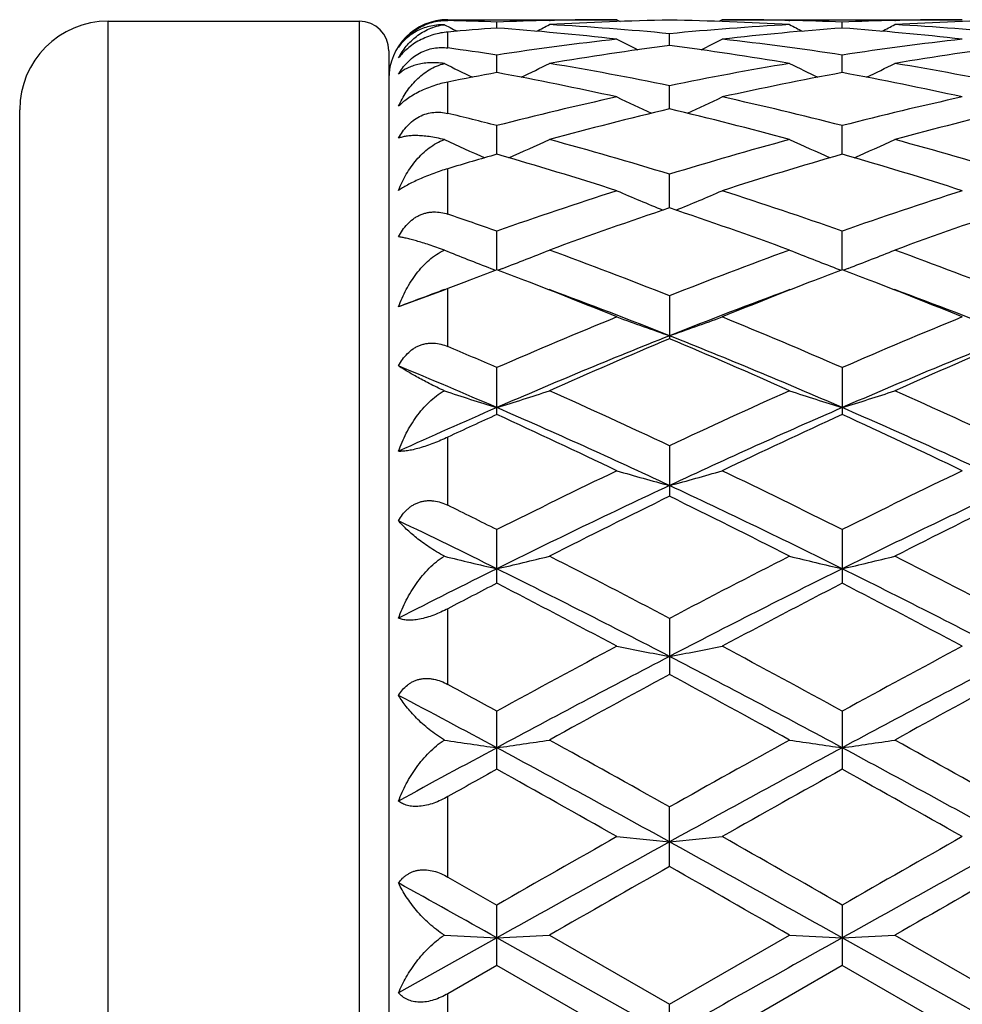
# Model space of a CAD drawing. Units: inches. Extents: x 0 to 11, y 0 to 8.5.
# Drawn here: x 1.2 to 1.4, y 4.1 to 4.3 of the extents above; entities that cross this region are included whole.
import ezdxf

# ---------------------------------------------------------------- set-up
doc = ezdxf.new("R2010")
doc.units = ezdxf.units.IN
doc.header["$LTSCALE"] = 0.605
doc.header["$MEASUREMENT"] = 0
doc.layers.get('0').update_dxf_attribs({"linetype": 'CONTINUOUS'})

msp = doc.modelspace()

# ---------------------------------------------------------------- linework, layer by layer
at = {"color": 7, "linetype": 'Continuous'}
for p, q in [((1.322067582, 4.2847503751), (1.322067582, 4.2849186036)), ((1.322067582, 4.2849186036), (1.3564305109, 4.2849186036)), ((1.3564305126, 4.284918602699999), (1.3571019106, 4.284570707599999)), ((1.3778252349, 4.2849186036), (1.3771538393, 4.2845702694)), ((1.3778252349, 4.2849186036), (1.4266244184, 4.2849186036)), ((1.253067582, 3.8724186036), (1.253067582, 4.2846186036)), ((1.253067582, 4.2846186036), (1.304067582, 4.2846186036)), ((1.304067582, 4.2846186036), (1.304067582, 3.8724186036)), ((1.3213696522, 4.2839045157), (1.3225284579, 4.2833071521)), ((1.3320302932, 4.283227488000001), (1.3320303689, 4.2844380908)), ((1.3427071079, 4.2847662018), (1.3428757779, 4.2847702618)), ((1.3913806578, 4.2847702473), (1.3915463759, 4.2847665981)), ((1.402224204, 4.283227538399999), (1.4022242375, 4.2844380662)), ((1.4129009177, 4.2847662006), (1.4130693366, 4.284770254700001)), ((1.322067582, 4.2791622647), (1.322067582, 4.2824131143)), ((1.367127304, 4.2796574314), (1.3671272376, 4.2820667878)), ((1.310067582, 4.2786186036), (1.310067582, 3.8784186036)), ((1.3320301754, 4.274149976), (1.3320303689, 4.2777353761)), ((1.4022241522, 4.274150113999999), (1.4022242375, 4.2777352801)), ((1.322067582, 4.2658635309), (1.322067582, 4.2722403019)), ((1.3671273531, 4.2667588302), (1.3671272376, 4.2714851281)), ((1.235067582, 3.8904186036), (1.235067582, 4.2666186036)), ((1.3320300825, 4.257554369), (1.3320303689, 4.2633768726)), ((1.4022241116, 4.2575545994), (1.4022242375, 4.2633767088)), ((1.322067582, 4.245365236700001), (1.322067582, 4.2546228732)), ((1.3671273936, 4.2466263569), (1.3671272376, 4.2534878732)), ((1.3320300019, 4.234078698999999), (1.3320303689, 4.2419143695)), ((1.4022240765, 4.2340789425), (1.4022242375, 4.2419141442)), ((1.3308278326, 4.2343500082), (1.3317860639, 4.2339858)), ((1.3332364357, 4.2343517398), (1.3322741132, 4.2339856479)), ((1.4010173478, 4.2343520484), (1.4019803801, 4.233985983)), ((1.4034307043, 4.234352055), (1.4024680544, 4.2339858556)), ((1.3211150209, 4.229865244), (1.3120443888, 4.2265247657)), ((1.322067582, 4.2302378562), (1.3211150209, 4.229865244)), ((1.322067582, 4.2184551199), (1.322067582, 4.2302378562)), ((1.3671272376, 4.228766647300001), (1.3671272376, 4.2200335675)), ((1.3320303689, 4.2046248433), (1.3320303689, 4.2141726588)), ((1.4022242375, 4.2141723806), (1.4022242375, 4.204625136600001)), ((1.322067582, 4.1861673213), (1.322067582, 4.200022353500001)), ((1.3671272376, 4.1982714734), (1.3671272376, 4.1880024576)), ((1.3320303689, 4.170324814700001), (1.3320303689, 4.1812178388)), ((1.4022242375, 4.1812175184), (1.4022242375, 4.1703251465)), ((1.322067582, 4.1497426428), (1.322067582, 4.1651375297)), ((1.3671272376, 4.1631742638), (1.3671272376, 4.1517639447)), ((1.3320303689, 4.1324967249), (1.3320303689, 4.1443163448)), ((1.4022242375, 4.1443159945), (1.4022242375, 4.1324970825)), ((1.322067582, 4.1105808644), (1.322067582, 4.1269239892)), ((1.3671272376, 4.1127106544), (1.3671272376, 4.1248237847)), ((1.322067582, 4.1105808644), (1.3320303685, 4.1048862806)), ((1.3320303689, 4.0925942862), (1.3320303689, 4.104886280400001)), ((1.4022242375, 4.1048859138), (1.4022242375, 4.0925946557)), ((1.3427273626, 4.0987493413), (1.3671272371, 4.084693823899999)), ((1.3671272371, 4.084693823899999), (1.3915261162, 4.0987493411)), ((1.4129211734, 4.0987493413), (1.4373210752, 4.0846940337)), ((1.332029993, 4.098219970400001), (1.3120443888, 4.0870123167)), ((1.3671274163, 4.0785186036), (1.332029993, 4.098219970400001)), ((1.4373214351, 4.0785186036), (1.4022240726, 4.098220004)), ((1.3320303689, 4.0925942862), (1.322067582, 4.0868502569)), ((1.3564305124, 4.0785186038), (1.3320303689, 4.0925942862)), ((1.4022242375, 4.0925946557), (1.3778252349, 4.0785186036)), ((1.4266244205, 4.0785186038), (1.4022242375, 4.0925946557)), ((1.322067582, 4.0701869513), (1.322067582, 4.0868502569)), ((1.3671272376, 4.0723433828), (1.3671272376, 4.0846938235))]:
    msp.add_line(p, q, dxfattribs=at)
for centre, radius, start, end in [((1.322067582, 4.2729186036), 0.012, 90, 180), ((1.3778651061, 3.6635263546), 0.6213926349000001, 90.9901391422, 93.24162009930001), ((1.3564333273, 3.6653062721), 0.6196123315, 90.0002604135, 91.2537713734), ((1.3563512788, 3.6625342747), 0.6223852252000001, 86.7601349361, 89.00793305399999), ((1.3778247934, 3.6655193974), 0.6193992062, 88.74595281239998, 89.99995915590002), ((1.4480579479, 3.6635479019), 0.6213710672, 90.9900815108, 93.24164323950001), ((1.4266271004, 3.6653152495), 0.6196033541, 90.00024797299999, 91.2538095632), ((1.253067582, 4.2666186036), 0.018, 90, 180), ((1.304067582, 4.2786186036), 0.006, 0, 90), ((1.3076028965, 3.6642073701), 0.6207115659, 87.7446004799, 88.6646930685), ((1.3784783194, 3.6536091406), 0.6313292395000001, 94.21915863860002, 95.12634811049999), ((1.5532978165, 4.7323989039), 0.5049137482, 242.8032753725, 242.9846682161), ((1.3564753266, 3.6635279948), 0.6213911032, 91.2696113325, 92.2545453592), ((1.2851462428, 3.6483222708), 0.6366338733, 83.57107612860001, 85.7766987821), ((1.1106417152, 4.7325534019), 0.5051053672, 297.0194761862999, 297.3535366456), ((1.3071377022, 3.6553874511), 0.6295440702, 84.5319630522, 86.75920218270001), ((1.4272314435, 3.6539006207), 0.6310350626, 93.2436513621, 95.46553723309998), ((1.4489376767, 3.6502019952), 0.6347467311, 94.2204310513, 96.43250981079998), ((1.6233241215, 4.7320362644), 0.5045138858, 242.6484922412, 242.9830017377), ((1.3777966494, 3.6641890387), 0.6207298625, 87.7446562061, 88.7307429806), ((1.3553299948, 3.6482257245), 0.6367309497, 83.5711407466, 85.7764310245), ((1.4266659887, 3.6636797798), 0.6212392843, 91.2696314785, 92.25480055380001), ((1.1809474786, 4.7323489685), 0.5048723519, 297.0186938127, 297.3529122633), ((1.3773313883, 3.6553732062), 0.6295582994, 84.53207311750002, 86.75926413399999), ((1.4298555491, 3.6299613637), 0.6551190251, 96.4351704625, 98.58776997870002), ((1.5873402291, 4.7338820397), 0.5083938413, 242.9868773002, 243.5277584707), ((1.1471003718, 4.7335478744), 0.5080121726, 296.4702977848, 297.0116666674), ((1.3049449867, 3.6341469045), 0.6508988008, 81.4047294369, 83.57118895069999), ((1.5000054616, 3.6303133499), 0.6547643257, 96.43479696530001, 98.58856717319999), ((1.2337856645, 3.6272680246), 0.6578448124, 81.4111292217, 82.28771294599998), ((1.4519393012, 3.6250811962), 0.6600477334, 97.38256538909998, 99.52399662549999), ((1.2816605055, 3.6207063404), 0.6644704495, 80.4828329962, 82.6099242259), ((1.5221009342, 3.6252885206), 0.6598379424, 97.3821057366, 99.52421975840001), ((1.5498940365, 4.7355846072), 0.5132550019, 243.5609650693, 244.2700862746), ((1.1138864003, 4.7360700845), 0.5138132574000001, 295.7343988908, 296.4475058650999), ((1.2291309315, 3.5985617373), 0.6869271224, 78.41103258280002, 80.4813306162), ((1.5058491911, 3.5946919326), 0.6908638152, 99.52502985790001, 101.5834484347), ((1.6201004211, 4.7355739275), 0.5132502634, 243.5544780286, 244.2684596937), ((1.1841850994, 4.7358715518), 0.5135887877, 295.7334730603, 296.4468935283), ((1.2993261024, 3.5985571863), 0.6869313858, 78.4112189903, 80.4815052692), ((1.4573121947, 3.5935956447), 0.6919896501999999, 100.4306811208, 101.2706102877), ((1.2044002581, 3.5813779065), 0.70443064, 77.53635786529999, 79.5613878968), ((1.5290107399, 3.5855939159), 0.70013168, 100.4332270684, 102.4706029255), ((1.2745365319, 3.581108918), 0.704705728, 77.5365023466, 79.5607468636), ((1.5171416308, 3.5426694089), 0.7441004151, 102.4730526012, 104.4048505217), ((1.5824452277, 4.7398452642), 0.5220945401, 244.3482586578, 245.2038293427), ((1.1519797725, 4.7395225468), 0.521730359, 294.7940541766, 295.6503283244), ((1.2190956771, 3.5510180589), 0.7355208459, 75.5829520802, 77.5372024089), ((1.5871718299, 3.5433736448), 0.7433774428000001, 102.4724557348, 104.4061384411), ((1.1454938348, 3.5372202549), 0.749732827, 75.5932490534, 76.3779847421), ((1.5408619547, 3.5332883113), 0.7537657055, 103.3258639686, 105.2398117573), ((1.1912298779, 3.524825438), 0.7624991960999999, 74.7706268293, 76.6625781334), ((1.6109354674, 3.5337498634), 0.7532887627, 103.3250513137, 105.2402115131), ((1.5437788154, 4.7458604914), 0.5338653965, 245.3797843597, 246.3460346731), ((1.1200413849, 4.7463019014), 0.5343657181, 293.6585154666, 294.6282809074), ((1.131416787, 3.4844699383), 0.8043307787999999, 72.95925838870001, 74.7687180009), ((1.6047753776, 3.4778025125), 0.8112733318, 105.2396825356, 107.033588701), ((1.6139729993, 4.7458227852), 0.5338305489, 245.373616848, 246.344447478), ((1.1903318077, 4.7461042597), 0.5341457947, 293.6575374135, 294.6276952242), ((1.2016170276, 3.4844791262), 0.8043202245000001, 72.9595049749, 74.7689879932), ((1.5567022597, 3.4756204703), 0.813571248, 106.0308654427, 106.7622442542), ((1.1012424136, 3.4548489479), 0.8352240245999999, 72.20979570979999, 73.9593888849), ((1.630906277, 3.4618323274), 0.8279308140999999, 106.0340826259, 107.7990172788), ((1.1712688015, 3.4543168262), 0.8357818840000001, 72.2100062274, 73.9584377794), ((1.6328601292, 3.3892137944), 0.9042106037000001, 107.8011101189, 109.4326622832), ((1.5752000814, 4.7563281102), 0.5514459823, 246.6267198882, 247.6842025453), ((1.1592070054, 4.7560101655), 0.5510940885, 292.3136797128, 293.3719508796), ((1.1061460618, 3.4033798594), 0.8892705054000001, 70.5523766474, 72.2112764391), ((1.7026308975, 3.3904919388), 0.9028642929, 107.8003400276, 109.4343321532), ((1.0279996372, 3.3802728186), 0.9137072004000001, 70.56458051069998, 71.2257353819), ((1.6595031031, 3.3740034327), 0.9203012436, 108.5236354183, 110.1335024055), ((1.0697349054, 3.359738997), 0.9354204148, 69.8788062357, 71.4625937309), ((1.7293837385, 3.3748828783), 0.9193677406, 108.5225421327, 110.1340430081), ((1.5355418705, 4.7712676625), 0.5746202275, 248.1165601875, 249.1293300458), ((1.1283058827, 4.771705331000001), 0.5751046979, 290.8753518111, 291.8908147565), ((0.9966126911, 3.2934606006), 1.0060210889, 68.3893730406, 69.8766025367), ((1.7416518976, 3.2829784342), 1.0172433666, 110.1324054215, 111.6031744262), ((1.6057272567, 4.7712037673), 0.5745571477, 248.1109252612, 249.1273722865), ((1.1985898227, 4.7714954803), 0.5748763746, 290.8744652324, 291.8902775606), ((1.0668250233, 3.2934936338), 1.0059837002, 68.3896624366, 69.8769457413), ((1.6919607608, 3.2856772069), 1.0144038845, 110.7823891777, 111.1244586257), ((0.971507155, 3.2838734477), 1.0163006302, 68.8803321592, 69.2224456562), ((1.7622731641, 3.2852980507), 1.0148006572, 110.7810456336, 111.1231960536), ((1.0411231094, 3.2824351697), 1.0178506072, 68.8793171329, 69.2207553929), ((1.699272644, 3.2667142383), 1.0347277038, 111.1237035172, 111.3795988537), ((0.9531891333, 3.2369458696), 1.0666763888, 67.7879594701, 68.8707284515), ((1.7782120201, 3.2441642184), 1.0589145712, 111.1255932753, 112.2166956181), ((1.0231867998, 3.2364607416), 1.0671997023, 67.78805164159999, 68.8704434882), ((1.6814343427, 3.2556575224), 1.0387647193, 110.2794452235, 110.8305295064), ((0.9697604154999999, 3.2214983998), 1.0752665345, 68.3120035056, 69.7078547721), ((1.7598880012, 3.2334794596), 1.0624313134, 110.282885494, 111.695940118), ((1.0402716786, 3.2223379402), 1.0743690562, 68.3111758608, 69.7083149515), ((1.8005457614, 3.137574895), 1.1741249586, 112.2254565965, 113.5177824978), ((1.5665130942, 4.7960685349), 0.608986688, 249.8199910415, 250.8886160142), ((1.1678798678, 4.7957318074), 0.6086232957, 289.1094757852, 290.1788199635), ((0.9437675794, 3.1614968282), 1.1481760861, 66.4661217494, 67.7876085673), ((1.869752974, 3.1399413485), 1.1715611069, 112.2245630639, 113.5197242598), ((1.8058051434, 3.117778076), 1.1869109648, 111.6907131839, 113.5260855908), ((1.8323717884, 3.1132537452), 1.20058905, 112.7998747726, 114.0690197513), ((0.8913680099, 3.0890429243), 1.2269827536, 65.9437983162, 67.1855988687), ((0.9155626696, 3.0868406931), 1.220420861, 66.498990412, 68.28392649199999), ((1.8755766065, 3.1187679806), 1.1858348474, 111.6894222244, 113.5264509679), ((1.9018293421, 3.1149350654), 1.1987536398, 112.7985765599, 114.0696631453), ((0.8572243737, 3.1233063405), 1.1897184782, 66.478632182, 67.00088078859999), ((0.8320697793999999, 3.0557510424), 1.2542346402, 66.5082030851, 67.5000102696), ((1.5267010951, 4.832369095), 0.6558933328000001, 251.7564947244, 252.7343159311), ((1.1371720935, 4.8328287301), 0.6563876995, 287.2693466509, 288.249852813), ((0.7927804045, 2.977650198), 1.3489961393, 64.80130437, 65.9413691915), ((1.9492662409, 2.9607027028), 1.3676484503, 114.0673094139, 115.1917873466), ((1.596880342, 4.832274006600001), 0.6557979194, 251.7516509788, 252.7330820613), ((1.207449322, 4.8325927316), 0.6561374485, 287.2685365936, 288.2493885913), ((0.8630212801, 2.9777328113), 1.3489015158, 64.8016212675, 65.9417640917), ((1.870872228, 2.9665651138), 1.3515276542, 113.4963869709, 114.4235467363), ((0.7626487468, 2.8978770282), 1.4266962537, 64.93215031449998, 66.4786522232), ((1.9574487875, 2.9292842388), 1.3922491533, 113.5029914865, 115.0877343403), ((0.8326763328, 2.8975374786), 1.4270742359, 64.93187173279999, 66.4779671916), ((1.9040064772, 2.9534116399), 1.3757511217, 114.5669035155, 115.023959444), ((0.7343155320999999, 2.8976382918), 1.4371767018, 64.3499738517, 65.42429826499999), ((1.9917982551, 2.9151012634), 1.4179102023, 114.570015443, 115.6589014499), ((0.8035569962000001, 2.895637722), 1.4393924126, 64.3502687029, 65.42294569810001), ((2.0716581865, 2.7044413182), 1.6516410631, 115.6606810313, 116.6035120111), ((1.5575416008, 4.8896447426), 0.7249118894, 253.8932213569, 254.7713210309), ((1.1768426953, 4.889244338), 0.7244915387, 285.2271176695, 286.1057965075), ((0.6843769354000001, 2.7489424027), 1.602097611, 63.3802585419, 64.3522148604), ((2.1394918434, 2.7092895025), 1.6462489495, 115.659706199, 116.6056315189), ((2.0713010244, 2.6845657024), 1.6621549504, 115.0653059901, 116.4084078507), ((0.63653113, 2.6297736796), 1.7229811068, 63.6150375185, 64.9106966785), ((2.1406469634, 2.6863036237), 1.6602213072, 115.064205321, 116.408865583), ((2.1142992046, 2.6616233995), 1.6994407838, 116.0820333637, 117.0015843668), ((0.5969603963, 2.6156519596), 1.7508406701, 63.0109925012, 63.90351828439999), ((2.1827107219, 2.6651675593), 1.6954737706, 116.0805962925, 117.0022970462), ((0.5798044739, 2.6795681234), 1.6795224513, 63.3921992852, 63.7717048055), ((0.5379282249, 2.5718991883), 1.7874514813, 63.6236897699, 64.33657848680002), ((1.5182611987, 4.9796762481), 0.8276320191, 256.2375207089, 256.9961270246), ((1.1456241001, 4.980250712), 0.8282310594, 283.0067053618, 283.7674084119), ((0.4388689457, 2.4012506827), 1.991491442, 62.21777990050001, 63.0083878323), ((2.3119627936, 2.3693244668), 2.02746426, 116.9995929097, 117.776148074), ((1.5884367386, 4.9795352296), 0.8274902881, 256.2337571605, 256.9951781873), ((1.2158972662, 4.9799487562), 0.8279188937999999, 283.0060782681, 283.7670474626), ((0.5091881672, 2.4014640846), 1.9912443666, 62.2181122353, 63.00881643069999), ((2.2110267563, 2.4009529237), 1.9783173356, 116.3795435038, 117.0274727841), ((0.3823785917, 2.2605906318), 2.1354569094, 62.53917811940001, 63.59544274470001), ((2.3182587853, 2.3268167831), 2.0611904017, 116.3862512256, 117.4805581559), ((0.4519505737, 2.2593949295), 2.1368046673, 62.5391621344, 63.59476194909999), ((2.2716434306, 2.3535271593), 2.0453915094, 117.3471422807, 117.6617839655), ((0.3344500412, 2.2420649526), 2.1710257037, 61.9179020804, 62.6453296581), ((2.3822038545, 2.2757016882), 2.1330630788, 117.3499226878, 118.0902736618), ((0.4021427835, 2.2373515806), 2.1763615787, 61.9182190897, 62.64386816289999), ((2.6086578541, 1.8115161323), 2.659273316, 118.0921359011, 118.6897318705), ((1.5499353333, 5.1303766808), 0.9919296682, 258.7506512217, 259.3799538182), ((1.1844404023, 5.1298363338), 0.9913762951, 280.6189337184, 281.2486395082), ((0.1828978548, 1.9176949721), 2.5386212802, 61.2943186573, 61.9202977254), ((2.6720521511, 1.8241545641), 2.6449219248, 118.0911126056, 118.6919555197), ((2.5953886892, 1.7918483671), 2.6636780921, 117.4590640759, 118.3132008149), ((0.071783574, 1.6651189729), 2.807063191, 61.70823076260001, 62.5187225675), ((2.663496975, 1.7957718612), 2.6592347873, 117.4581690724, 118.3137300837), ((2.6838018658, 1.7127690674), 2.7717012985, 118.3620870273, 118.936843895), ((-0.0130130274, 1.5967086167), 2.903979146, 61.07527019859999, 61.62382912060001), ((2.7487275268, 1.7223730427), 2.7607473762, 118.3605633486, 118.9375992825), ((0.0242281683, 1.755025605), 2.7237945655, 61.30546649439999, 61.54410523529999), ((-0.0754104077, 1.521194824), 2.9702898926, 61.7161892125, 62.15307811069999), ((2.9878341649, 1.059867403), 3.4942245647, 118.2857264104, 118.6585271069), ((1.5118008658, 5.4010274038), 1.276880047, 261.4230298639, 261.9064857409), ((1.1520918204, 5.401918309), 1.277785633, 278.0953169836, 278.5801114026), ((-0.560571351, 0.6234990539999999), 3.9906997224, 61.1153506821, 61.68927546390001), ((-0.3848138612, 1.0125404291), 3.5714990272, 60.6243252586, 61.0725340417), ((3.1697800981, 0.9217520542000001), 3.6754898792, 118.9348073916, 119.3703213612), ((3.1768947136, 0.8399097214), 3.7442455247, 118.2924920286, 118.9041845294), ((1.581973097, 5.4007789638), 1.2766309071, 261.4206277389, 261.9058860991), ((1.2223618743, 5.4014474252), 1.2773086443, 278.0949180631, 278.5798809457), ((-0.4933565768, 0.6180656173), 3.9968962904, 61.1155797898, 61.68861496580001), ((-0.3141682319, 1.013300207), 3.5706154993, 60.62466391, 61.0729823835), ((3.149964947, 0.8707502305), 3.7341500136, 119.1331120021, 119.308267627), ((-0.6820211081, 0.5198425356), 4.1361423626, 60.4726580451, 60.8603724241), ((3.3575252862, 0.6246476069), 4.0159942896, 119.1356163826, 119.5349185208), ((-0.6216264667, 0.5024931495), 4.1560678804, 60.4729876351, 60.85884606979999), ((4.4061868307, -1.2635409588), 6.186311419500001, 119.536940781, 119.7970198291), ((1.5448504915, 5.977015602200001), 1.8677585887, 264.2101377828, 264.539866576), ((1.1895144952, 5.9760604023), 1.8667972414, 275.459557517, 275.7894840576), ((-1.3772091216, -0.7457895433), 5.5905547298, 60.1873238825, 60.47510997890001), ((4.4378932964, -1.1958431478), 6.1084380336, 119.5358943755, 119.7992910646), ((4.334627314, -1.2614892691), 6.1434578052, 118.8837551343, 119.2582667535), ((-1.961448218, -1.910865529), 6.8864650018, 60.7614499849, 61.09554827000001), ((4.3947535856, -1.2433900701), 6.1227470199, 118.8830740246, 119.2588516435), ((4.720950516499999, -1.7769935857), 6.7776652781, 119.6588441903, 119.8964905514), ((-2.3924209914, -2.485799854), 7.5943758015, 60.1152821415, 60.3273651033), ((4.758166510400001, -1.7194525113), 6.7113440653, 119.6572741403, 119.8972682476), ((-2.5269006741, -2.7977051632), 7.9022230632, 60.76880731629999, 60.93472636090001), ((1.5082997703, 7.7693048981), 3.6753143513, 267.0846222038, 267.2510133366), ((1.1555843305, 7.7721304127), 3.6781450501, 272.7496124018, 272.9164531204), ((1.578467059, 7.7684742473), 3.674483338, 267.0837932814, 267.2508093825), ((1.2258526797, 7.770767476000001), 3.6767800862, 272.749475263, 272.9163737103), ((9.5930353997, -10.5342449227), 16.768971943, 119.2387827291, 119.3763018679)]:
    msp.add_arc(centre, radius, start, end, dxfattribs=at)
for points, knots in [([(1.3120443888, 4.2793372123), (1.312292622, 4.2797263462), (1.3128484522, 4.2804963958), (1.3138368519, 4.2815684756), (1.3149991597, 4.2825460936), (1.3163119512, 4.2833819286), (1.3177288534, 4.2840347501), (1.3191908514, 4.284481999), (1.3206425183, 4.284724159700001), (1.3216013838, 4.2847612411), (1.322067582, 4.284750375)], [0, 0, 0, 0, 0.11636301, 0.2387989296, 0.3667191893, 0.4981642763, 0.6299626024, 0.7588076992, 0.8824377483, 1, 1, 1, 1]), ([(1.3213696522, 4.2839045157), (1.3208292944, 4.2839071862), (1.3197848462, 4.283847793600001), (1.3182924062, 4.283572836), (1.3169351076, 4.2831450402), (1.3157089783, 4.2825872152), (1.3146090104, 4.2819167083), (1.3136306454, 4.2811471754), (1.3127708401, 4.2802894911), (1.3122727658, 4.2796615847), (1.3120443888, 4.2793372123)], [0, 0, 0, 0, 0.1501671701, 0.2897977329, 0.4207043267, 0.5446573089, 0.6632362355, 0.7778493509000001, 0.8897562486, 1, 1, 1, 1]), ([(1.3120443888, 4.2771355803), (1.3122712726, 4.2775564083), (1.3127642966, 4.2783768666), (1.3136212298, 4.2795300939), (1.3145964712, 4.280593321600001), (1.3156933615, 4.2815537041), (1.3169168922, 4.282394899), (1.3182726566, 4.2830957247), (1.3197652207, 4.283627649700001), (1.3208236303, 4.2838385015), (1.3213696522, 4.2839045157)], [0, 0, 0, 0, 0.1198233448, 0.239471636, 0.3595124407, 0.4807358625, 0.6040914094, 0.7307473123999999, 0.8621551412, 1, 1, 1, 1]), ([(1.322067582, 4.2824131143), (1.3211049136, 4.2823267682), (1.3196356283, 4.2820464919), (1.3177362943, 4.2813892646), (1.3163241799, 4.2807326049), (1.3150144191, 4.2799467076), (1.3138525189, 4.2790674991), (1.3128625325, 4.2781333616), (1.3122966177, 4.2774685078), (1.3120443888, 4.2771355803)], [0, 0, 0, 0, 0.2491461166, 0.3824618308, 0.5174903862, 0.6497966459000001, 0.7754676411, 0.8923322659, 1, 1, 1, 1]), ([(1.3120443888, 4.273821497799999), (1.3122897757, 4.2742521625), (1.3128378003, 4.2750979262), (1.3138243006, 4.2762666709), (1.3149866694, 4.277305609), (1.3163025324, 4.2781599844), (1.3177251366, 4.2787841763), (1.3191935914, 4.2791569152), (1.3206503963, 4.279285534), (1.3216049191, 4.2792249158), (1.322067582, 4.2791622644)], [0, 0, 0, 0, 0.1231759903, 0.2497555615, 0.3789872114, 0.5091830871999999, 0.6379933694, 0.7632961140000001, 0.8839766102, 1, 1, 1, 1]), ([(1.3213696522, 4.2760116503), (1.3208328084, 4.2760817589), (1.3197995026, 4.2761712304), (1.3183104093, 4.2761621494), (1.3169550935, 4.2760235613), (1.3157295572, 4.2757716263), (1.3146288569, 4.2754188939), (1.3136485556, 4.2749753291), (1.3127858241, 4.2744488841), (1.3122767227, 4.2740378644), (1.3120443888, 4.273821497799999)], [0, 0, 0, 0, 0.1644356564, 0.3144908891, 0.4516459776, 0.5775533511, 0.6938153694, 0.8019854204000001, 0.9035744445, 1, 1, 1, 1]), ([(1.3120443888, 4.2673012092), (1.3124952228, 4.2683011675), (1.3135504856, 4.270223693999999), (1.315279038, 4.2723547672), (1.3169043534, 4.2738068766), (1.3182567109, 4.274752002), (1.3197462892, 4.2755195232), (1.3208172528, 4.2758779162), (1.3213696522, 4.2760116503)], [0, 0, 0, 0, 0.2495438478, 0.4963767774, 0.6199747025, 0.7444352643000001, 0.8706980352, 1, 1, 1, 1]), ([(1.322067582, 4.2722403019), (1.321598398, 4.2721468169), (1.3206398313, 4.2719234601), (1.319197467, 4.2714899266), (1.3177458411, 4.2709488547), (1.3163381623, 4.270312654300001), (1.3150313263, 4.269605426), (1.3138707125, 4.268857383999999), (1.3128803146, 4.2680969084), (1.3123021698, 4.2675645442), (1.3120443888, 4.2673012092)], [0, 0, 0, 0, 0.1267551469, 0.2605765815, 0.3987893788, 0.5369115887, 0.6695351851, 0.7921321284, 0.9023634751999999, 1, 1, 1, 1]), ([(1.3120443888, 4.2608004026), (1.3122877358, 4.2612566851), (1.3128299564, 4.262146890199999), (1.3138149049, 4.2633675248), (1.3149776257, 4.2644281385), (1.3162970147, 4.2652683301), (1.3177257847, 4.265839194100001), (1.3192004517, 4.2661214623), (1.3206611041, 4.2661298645), (1.3216088701, 4.2659746844), (1.322067582, 4.2658635305)], [0, 0, 0, 0, 0.1277346485, 0.2567292864, 0.3861754816, 0.5147551176, 0.6409964012, 0.7639244594, 0.8834133545, 1, 1, 1, 1]), ([(1.3213696522, 4.2605292378), (1.3208334183, 4.2606639545), (1.3198048015, 4.260896278), (1.3183197946, 4.2611503843), (1.3169683387, 4.2613033724), (1.3157464441, 4.2613645628), (1.3146490976, 4.2613417234), (1.3136716206, 4.2612412623), (1.3128106967, 4.2610682863), (1.3122849817, 4.260898185), (1.3120443888, 4.2608004026)], [0, 0, 0, 0, 0.1753447138, 0.3342570872, 0.4775712427, 0.6064254257, 0.7219668749, 0.8253301647, 0.9176378961, 1, 1, 1, 1]), ([(1.3120443888, 4.2502120285), (1.312495237, 4.2513373377), (1.3132877275, 4.2529761859), (1.3145877067, 4.2550035727), (1.3156799539, 4.2564190634), (1.3168975293, 4.2577150222), (1.3182464061, 4.2588662894), (1.3197318663, 4.259837918500001), (1.3208115856, 4.2603316881), (1.3213696522, 4.2605292378)], [0, 0, 0, 0, 0.2542804181, 0.3799584653, 0.5047280393, 0.628755289, 0.7523050775, 0.8758240851000001, 1, 1, 1, 1]), ([(1.322067582, 4.2546228732), (1.32110861, 4.2543340801), (1.319661396, 4.2538482962), (1.3177568595, 4.253114135), (1.3163522747, 4.2525211202), (1.3150480989, 4.2519176236), (1.3138894504, 4.2513274305), (1.3129002666, 4.2507683652), (1.3123092294, 4.2503931507), (1.3120443888, 4.2502120285)], [0, 0, 0, 0, 0.2735085689, 0.4165695535, 0.5573700342, 0.6897992628, 0.8089378466, 0.9123769181999999, 1, 1, 1, 1]), ([(1.3120443888, 4.2407743202), (1.3122862972, 4.2412394993), (1.3128245411, 4.2421418789), (1.3138084975, 4.2433678147), (1.3147826557, 4.2442392785), (1.31564262, 4.2448112272), (1.3163199115, 4.2451696635), (1.31702399, 4.245453496000001), (1.3177469378, 4.2456594767), (1.3184803734, 4.2457874062), (1.3194575241, 4.2458561806), (1.3206726747, 4.2457623381), (1.3216124299, 4.245519946), (1.322067582, 4.245365236)], [0, 0, 0, 0, 0.1297733241, 0.2592430913, 0.3877070467, 0.451379757, 0.5145074323, 0.5770316992, 0.6389290628000001, 0.7002198076999999, 0.7609635129000001, 0.8810162148, 1, 1, 1, 1]), ([(1.3213696522, 4.2380522588), (1.3203406525, 4.238424969), (1.3188625705, 4.2389441378), (1.3169689001, 4.2395567918), (1.3157497021, 4.2399256049), (1.3146554993, 4.240229465), (1.3136819759, 4.2404709143), (1.3128259793, 4.2406522032), (1.3122919917, 4.2407411296), (1.3120443888, 4.2407743202)], [0, 0, 0, 0, 0.3374829265, 0.4830081348, 0.613718409, 0.7302396784999999, 0.8331577455, 0.9229644926, 1, 1, 1, 1]), ([(1.3120443888, 4.2265247657), (1.3124963777, 4.2277352042), (1.3132892943, 4.2295057334), (1.3145877371, 4.231722708), (1.3156788173, 4.2332875906), (1.3168955122, 4.234739825899999), (1.3186789027, 4.236478943), (1.3202449074, 4.2375435606), (1.3213696522, 4.2380522588)], [0, 0, 0, 0, 0.2554788328, 0.3820167486, 0.5076284489, 0.6322685545000001, 0.7559183945, 1, 1, 1, 1]), ([(1.3120443888, 4.214512841499999), (1.312285369, 4.2149699774), (1.31282132, 4.215852220099999), (1.3138057085, 4.2170370544), (1.3147823703, 4.2178592328), (1.3156431825, 4.2183804681), (1.316321133, 4.2186963058), (1.317025864, 4.2189332765), (1.3177493348, 4.2190886985), (1.3184830856, 4.2191631229), (1.3194640074, 4.2191579506), (1.3206825541, 4.2189660196), (1.3216150328, 4.2186471975), (1.322067582, 4.218455119100001)], [0, 0, 0, 0, 0.1292710198, 0.2573283943, 0.3837824433, 0.446427999, 0.5086452751, 0.5704865836, 0.6320290157, 0.6933684182, 0.7546089088, 0.8770175974, 1, 1, 1, 1]), ([(1.3213696522, 4.2094444908), (1.3203257829, 4.2099239043), (1.318421084, 4.2108499399), (1.3161813943, 4.212039853299999), (1.3146464372, 4.2129076589), (1.3136729441, 4.2134808237), (1.3128167822, 4.2140075341), (1.3122887233, 4.2143492921), (1.3120443888, 4.214512841499999)], [0, 0, 0, 0, 0.3244149222, 0.5979331472999999, 0.7161275889000001, 0.8223809047, 0.9169627714, 1, 1, 1, 1]), ([(1.3120443888, 4.197149709100001), (1.3124983067, 4.1984012316), (1.31329341, 4.2002381669), (1.3145892894, 4.2025568914), (1.3156802428, 4.2042116219), (1.3168955436, 4.2057635001), (1.3182405626, 4.2071864643), (1.3197198879, 4.2084441246), (1.3208053828, 4.2091436296), (1.3213696522, 4.2094444908)], [0, 0, 0, 0, 0.2536389443, 0.3799732306, 0.5057657162, 0.630855752, 0.7550541156, 0.8781686697, 1, 1, 1, 1]), ([(1.322067582, 4.200022353500001), (1.3216047178, 4.199806309), (1.3206617644, 4.1993822613), (1.3192242578, 4.1987903146), (1.3177773829, 4.1982573753), (1.3163734658, 4.1978109225), (1.3150687932, 4.1974724398), (1.313908506, 4.1972509013), (1.3129169958, 4.197141824), (1.3123142262, 4.1971345238), (1.3120443888, 4.197149709100001)], [0, 0, 0, 0, 0.1458301257, 0.2951245444, 0.4437449919, 0.585907858, 0.7155385644, 0.8283296761, 0.9228415417, 1, 1, 1, 1]), ([(1.3120443888, 4.1830251805), (1.3122849668, 4.1834577674), (1.3128203215, 4.1842885688), (1.3136455571, 4.1852071232), (1.3143958475, 4.1858324435), (1.3150007709, 4.1862387744), (1.3156452549, 4.1865755183), (1.3163237353, 4.1868362473), (1.3170288533, 4.1870169339), (1.3177524308, 4.1871155763), (1.318486031, 4.1871335274), (1.3194698514, 4.1870540878), (1.3206893123, 4.186771806), (1.3216164219, 4.1863895861), (1.322067582, 4.1861673203)], [0, 0, 0, 0, 0.1260585451, 0.2507585547, 0.3127106973, 0.3744218314, 0.4359845868, 0.4975067065, 0.5591180813000001, 0.6209436287, 0.6830880095, 0.7456300502, 0.8719155647, 1, 1, 1, 1]), ([(1.3213696522, 4.1758053144), (1.3208224838, 4.1761000609), (1.3197743812, 4.1767005537), (1.3182934197, 4.1776445948), (1.3169453958, 4.1785886416), (1.3157265626, 4.1795202167), (1.3146322193, 4.1804312964), (1.3136579802, 4.1813162745), (1.3128007202, 4.182171045), (1.3122828517, 4.1827440418), (1.3120443888, 4.1830251805)], [0, 0, 0, 0, 0.1572989099, 0.3055655437, 0.444359726, 0.5736934128, 0.6937193257, 0.8046480224, 0.9066968618000001, 1, 1, 1, 1]), ([(1.3120443888, 4.1632157257), (1.3125009808, 4.1644623725), (1.3132996182, 4.1662974258), (1.3145921619, 4.1686266916), (1.3156832801, 4.1703079029), (1.316898558, 4.1719006614), (1.318243119, 4.1733797965), (1.3197212057, 4.1747099479), (1.3208050922, 4.1754701885), (1.3213696522, 4.1758053144)], [0, 0, 0, 0, 0.249791442, 0.3752831361, 0.5009331097999999, 0.6265389155, 0.7518319721, 0.8764742259, 1, 1, 1, 1]), ([(1.322067582, 4.1651375297), (1.3216079889, 4.1648966571), (1.3206712948, 4.164436422300001), (1.3192330672, 4.163833143500001), (1.3177841178, 4.1633420548), (1.316376442, 4.1629942208), (1.3152508705, 4.1628352739), (1.3144186161, 4.162798158999999), (1.3136973342, 4.1628150844), (1.3128974025, 4.162919185), (1.3123050752, 4.1631035408), (1.3120443888, 4.1632157257)], [0, 0, 0, 0, 0.1484257816, 0.2983558839, 0.4458290392, 0.5856032302, 0.7125682790000001, 0.7702035961, 0.8237312645999999, 0.9188200737000001, 1, 1, 1, 1]), ([(1.3120443888, 4.147521390400001), (1.3122852389, 4.1479140108), (1.3128228405, 4.1486645536), (1.3136492391, 4.1494733294), (1.3143982016, 4.150008310400001), (1.3150037853, 4.150347875), (1.3156487855, 4.1506181107), (1.3163274973, 4.150813406), (1.3170325219, 4.1509306245), (1.3177556808, 4.1509686321), (1.3184886647, 4.1509295007), (1.3194740417, 4.1507787149), (1.3206922244, 4.1504180556), (1.3216165786, 4.149987058), (1.322067582, 4.149742641700001)], [0, 0, 0, 0, 0.1201558997, 0.2397355446, 0.2996655084, 0.359846735, 0.4204637573, 0.4816872274, 0.543666008, 0.6064984340999999, 0.670218632, 0.7348081332999999, 0.8661833729999999, 1, 1, 1, 1]), ([(1.3213696522, 4.1384274643), (1.3208174789, 4.1387573244), (1.3197594991, 4.1394463282), (1.3182792646, 4.140560343), (1.3169318265, 4.1417097177), (1.3157134344, 4.1428754555), (1.3146194042, 4.1440447124), (1.3136453517, 4.145208198500001), (1.3127882414, 4.1463588878), (1.3122787551, 4.147136267900001), (1.3120443888, 4.147521390400001)], [0, 0, 0, 0, 0.1468272933, 0.2879028236, 0.4226402856, 0.5508825079, 0.6726348688, 0.7879901631999999, 0.8970860145, 1, 1, 1, 1]), ([(1.3120443888, 4.1260268794), (1.3125045641, 4.127222681), (1.3133081004, 4.1289872555), (1.3145962916, 4.1312356603), (1.3156879291, 4.132879050400001), (1.3169036762, 4.134451829100001), (1.318248488, 4.1359306676), (1.3197263614, 4.1372825058), (1.320806425, 4.1380719486), (1.3213696522, 4.1384274643)], [0, 0, 0, 0, 0.2439406004, 0.3679483479, 0.4931113294, 0.6192428182, 0.7460675497, 0.8731937740000001, 1, 1, 1, 1]), ([(1.322067582, 4.1269239892), (1.3216110932, 4.1266677606), (1.3206799916, 4.126188706600001), (1.3192399005, 4.1255963111), (1.3177868608, 4.1251652138), (1.3163720053, 4.1249296227), (1.3150518963, 4.124907969700001), (1.313874401, 4.1250960252), (1.3128686821, 4.1254682162), (1.3122955845, 4.1258289685), (1.3120443888, 4.1260268794)], [0, 0, 0, 0, 0.147828053, 0.2953493458, 0.4391262221, 0.5749364449000001, 0.6991530139, 0.8103449712, 0.9096925489, 1, 1, 1, 1]), ([(1.3120443888, 4.1093658619), (1.3122865457, 4.1097047672), (1.3126936499, 4.1101867092), (1.3133213354, 4.1107444345), (1.3138392553, 4.1111176236), (1.314402274, 4.1114371351), (1.315008326, 4.111696451), (1.315653449, 4.111889464), (1.316331834, 4.1120116435), (1.317036224, 4.1120608936), (1.3180086833, 4.1120287335), (1.319244177, 4.1118074602), (1.3206910568, 4.111302656), (1.3216156194, 4.1108386617), (1.322067582, 4.1105808633)], [0, 0, 0, 0, 0.1117061141, 0.1680334283, 0.2248988417, 0.2825729432, 0.3412970877000001, 0.4013078601, 0.4627734601, 0.5257797018, 0.5903133794, 0.7233244575, 0.8604597059, 1, 1, 1, 1]), ([(1.3213696522, 4.0987473503), (1.3208128964, 4.099099853), (1.3197459974, 4.099852090400001), (1.3182667143, 4.1010937616), (1.3169201936, 4.1024045812), (1.315702687, 4.1037597745), (1.3146093691, 4.1051423598), (1.313334996, 4.106971714), (1.3125164415, 4.1084008019), (1.3120443888, 4.1093658619)], [0, 0, 0, 0, 0.1382851301, 0.2734797484, 0.4049161896, 0.5323070914, 0.6555274034, 0.7745508087, 1, 1, 1, 1]), ([(1.3120443888, 4.0870123167), (1.3125094572, 4.088113117200001), (1.3133194934, 4.0897408584), (1.3146018863, 4.0918203335), (1.3156942983, 4.0933629405), (1.3169108482, 4.0948555492), (1.3182563946, 4.0962775901), (1.3197347774, 4.0975995619), (1.3208091156, 4.0983860502), (1.3213696522, 4.0987473503)], [0, 0, 0, 0, 0.2359523877, 0.3578272886, 0.4821806894, 0.6088880076, 0.7377259274, 0.8683244249, 1, 1, 1, 1]), ([(1.322067582, 4.0868502569), (1.3216137178, 4.0865884063), (1.3206868794, 4.0861081742), (1.3192437838, 4.085548849599999), (1.3177846761, 4.0851944252), (1.3163606405, 4.0850822266), (1.315030879, 4.0852294911), (1.3138483844, 4.085623722), (1.3128450108, 4.086224872), (1.3122896107, 4.0867388628), (1.3120443888, 4.0870123167)], [0, 0, 0, 0, 0.1445801479, 0.2874885618, 0.4260741843, 0.5574372269, 0.6796333862, 0.7927324094, 0.8986521325, 1, 1, 1, 1])]:
    msp.add_open_spline(points, degree=3, knots=knots, dxfattribs=at)

doc.saveas('drawing.dxf')
